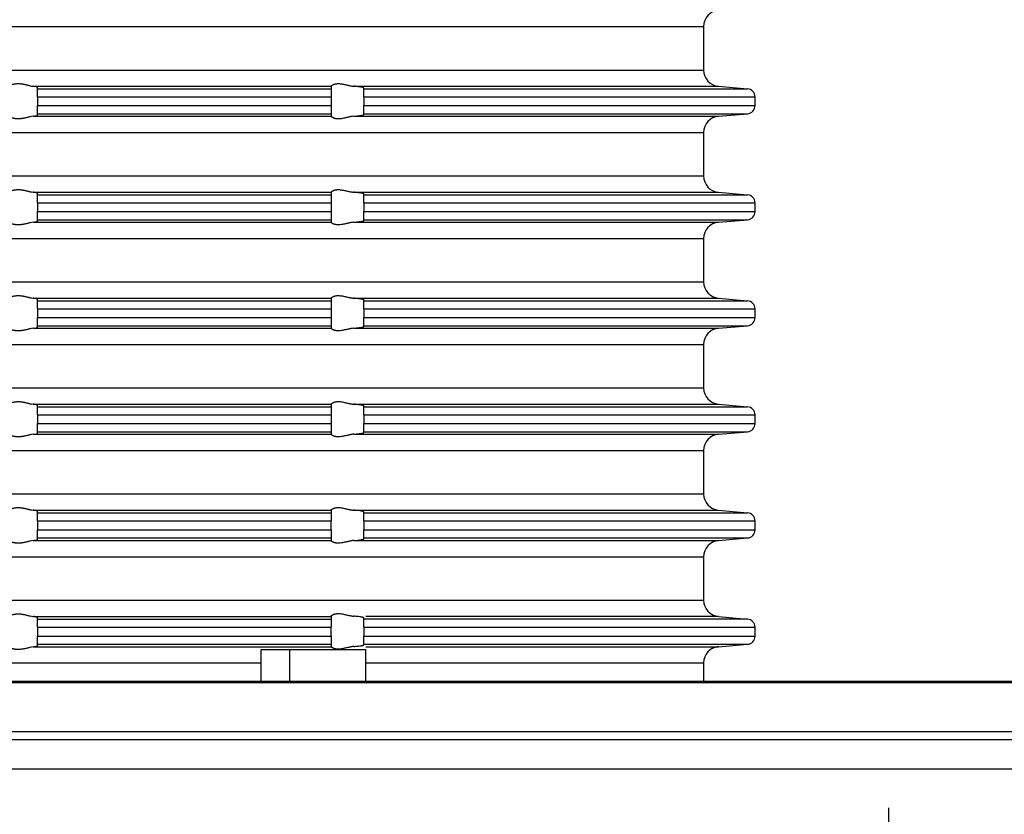
# Model space of a CAD drawing. Extents: x -152 to 228, y -220 to 146.
# Drawn here: x 10 to 70, y -8 to 41 of the extents above; entities that cross this region are included whole.
import ezdxf

# ---------------------------------------------------------------- set-up
doc = ezdxf.new("R2010")
doc.units = 0
doc.linetypes.add('PHANTOM', pattern=[2.5, 1.25, -0.25, 0.25, -0.25, 0.25, -0.25])
doc.layers.get('0').update_dxf_attribs({"linetype": 'CONTINUOUS'})
doc.layers.add('1', color=7, linetype='CONTINUOUS')
doc.styles.add('CONVERTER_1', font='txt.shx', dxfattribs={"width": 0.9})
doc.dimstyles.new('ME10_DIM_2', dxfattribs={"dimtxt": 10, "dimasz": 10, "dimexe": 2, "dimexo": 0, "dimtad": 1, "dimtxsty": 'STANDARD', "dimsah": 1, "dimcen": 0.09, "dimclrd": 4, "dimclre": 4, "dimclrt": 1, "dimazin": 3, "dimtfac": 1, "dimtdec": 4, "dimtofl": 0, "dimtmove": 0, "dimatfit": 3, "dimtolj": 1, "dimtzin": 0})

# ---------------------------------------------------------------- blocks, each defined once
blk = doc.blocks.new('*D10')
at = {"color": 4, "linetype": 'CONTINUOUS'}
for p, q in [((-110, -0.089), (-110, 132.651)), ((110, -0.089), (110, 132.651)), ((-110, 130.651), (110, 130.651))]:
    blk.add_line(p, q, dxfattribs=at)
at = {"color": 4}
for points in [[(-100, 131.967), (-100, 129.334), (-110, 130.651)], [(100, 129.334), (100, 131.967), (110, 130.651)]]:
    blk.add_solid(points, dxfattribs=at)
at = {"color": 1, "insert": (-35.556, 132.651), "char_height": 10, "attachment_point": 7, "rotation": 0.00014, "style": 'CONVERTER_1'}
blk.add_mtext('\\C1;Ø\\C1;220', dxfattribs=at)
blk = doc.blocks.new('AUFSATZRAHMEN_RUND_D110', base_point=(1434.565, -215.335))
at = {"color": 7, "linetype": 'CONTINUOUS'}
for p, q in [((0, 40.149), (51.85, 40.149)), ((51.85, 40.149), (51.85, 37.481)), ((0, 37.481), (51.85, 37.481)), ((10.722, 36.485), (29, 36.485)), ((11, 36.329), (11, 36.421)), ((11, 36.329), (29, 36.329)), ((11, 35.831), (11, 36.329)), ((29, 36.485), (29, 36.487)), ((29, 36.485), (29, 36.329)), ((29, 36.329), (29, 35.831)), ((30.388, 36.485), (52.763, 36.485)), ((31, 36.329), (31, 36.388)), ((31, 35.831), (31, 36.329)), ((31, 36.329), (54.544, 36.329)), ((52.763, 36.485), (54.544, 36.329)), ((11, 35.831), (11, 35.299)), ((11, 35.831), (29, 35.831)), ((29, 35.831), (29, 35.299)), ((31, 35.831), (31, 35.299)), ((31, 35.831), (55, 35.831)), ((55, 35.299), (55, 35.831)), ((11, 34.801), (11, 35.299)), ((11, 35.299), (29, 35.299)), ((29, 35.299), (29, 34.801)), ((31, 34.801), (31, 35.299)), ((31, 35.299), (55, 35.299)), ((10.722, 34.645), (29, 34.645)), ((11, 34.709), (11, 34.801)), ((11, 34.801), (29, 34.801)), ((29, 34.801), (29, 34.645)), ((29, 34.643), (29, 34.645)), ((30.388, 34.645), (52.763, 34.645)), ((31, 34.742), (31, 34.801)), ((31, 34.801), (54.544, 34.801)), ((52.763, 34.645), (54.544, 34.801)), ((0, 33.649), (51.85, 33.649)), ((51.85, 33.649), (51.85, 30.981)), ((0, 30.981), (51.85, 30.981)), ((10.722, 29.985), (29, 29.985)), ((11, 29.829), (11, 29.921)), ((11, 29.829), (29, 29.829)), ((11, 29.331), (11, 29.829)), ((29, 29.985), (29, 29.987)), ((29, 29.985), (29, 29.829)), ((29, 29.829), (29, 29.331)), ((30.388, 29.985), (52.763, 29.985)), ((31, 29.829), (31, 29.888)), ((31, 29.331), (31, 29.829)), ((31, 29.829), (54.544, 29.829)), ((52.763, 29.985), (54.544, 29.829)), ((11, 29.331), (11, 28.799)), ((11, 29.331), (29, 29.331)), ((29, 29.331), (29, 28.799)), ((31, 29.331), (31, 28.799)), ((31, 29.331), (55, 29.331)), ((55, 28.799), (55, 29.331)), ((11, 28.799), (29, 28.799)), ((11, 28.301), (11, 28.799)), ((29, 28.799), (29, 28.301)), ((31, 28.301), (31, 28.799)), ((31, 28.799), (55, 28.799)), ((10.722, 28.145), (29, 28.145)), ((11, 28.209), (11, 28.301)), ((11, 28.301), (29, 28.301)), ((29, 28.301), (29, 28.145)), ((29, 28.143), (29, 28.145)), ((30.388, 28.145), (52.763, 28.145)), ((31, 28.242), (31, 28.301)), ((31, 28.301), (54.544, 28.301)), ((52.763, 28.145), (54.544, 28.301)), ((0, 27.149), (51.85, 27.149)), ((51.85, 27.149), (51.85, 24.481)), ((0, 24.481), (51.85, 24.481)), ((10.722, 23.485), (29, 23.485)), ((11, 23.329), (11, 23.421)), ((11, 22.831), (11, 23.329)), ((11, 23.329), (29, 23.329)), ((29, 23.485), (29, 23.487)), ((29, 23.485), (29, 23.329)), ((29, 23.329), (29, 22.831)), ((30.388, 23.485), (52.763, 23.485)), ((31, 23.329), (31, 23.388)), ((31, 22.831), (31, 23.329)), ((31, 23.329), (54.544, 23.329)), ((52.763, 23.485), (54.544, 23.329)), ((11, 22.831), (11, 22.299)), ((11, 22.831), (29, 22.831)), ((29, 22.831), (29, 22.299)), ((31, 22.831), (31, 22.299)), ((31, 22.831), (55, 22.831)), ((55, 22.299), (55, 22.831)), ((11, 22.299), (29, 22.299)), ((11, 21.801), (11, 22.299)), ((11, 21.801), (29, 21.801)), ((11, 21.709), (11, 21.801)), ((29, 22.299), (29, 21.801)), ((29, 21.801), (29, 21.645)), ((31, 21.801), (31, 22.299)), ((31, 22.299), (55, 22.299)), ((31, 21.742), (31, 21.801)), ((31, 21.801), (54.544, 21.801)), ((52.763, 21.645), (54.544, 21.801)), ((10.722, 21.645), (29, 21.645)), ((29, 21.643), (29, 21.645)), ((30.388, 21.645), (52.763, 21.645)), ((0, 20.649), (51.85, 20.649)), ((51.85, 20.649), (51.85, 17.981)), ((0, 17.981), (51.85, 17.981)), ((10.722, 16.985), (29, 16.985)), ((11, 16.829), (11, 16.921)), ((29, 16.985), (29, 16.987)), ((29, 16.985), (29, 16.829)), ((30.388, 16.985), (52.763, 16.985)), ((52.763, 16.985), (54.544, 16.829)), ((11, 16.331), (11, 16.829)), ((11, 16.829), (29, 16.829)), ((11, 16.331), (11, 15.799)), ((11, 16.331), (29, 16.331)), ((29, 16.829), (29, 16.331)), ((29, 16.331), (29, 15.799)), ((31, 16.829), (31, 16.888)), ((31, 16.331), (31, 16.829)), ((31, 16.829), (54.544, 16.829)), ((31, 16.331), (31, 15.799)), ((31, 16.331), (55, 16.331)), ((55, 15.799), (55, 16.331)), ((11, 15.301), (11, 15.799)), ((11, 15.799), (29, 15.799)), ((29, 15.799), (29, 15.301)), ((31, 15.301), (31, 15.799)), ((31, 15.799), (55, 15.799)), ((10.722, 15.145), (29, 15.145)), ((11, 15.301), (29, 15.301)), ((11, 15.209), (11, 15.301)), ((29, 15.301), (29, 15.145)), ((29, 15.143), (29, 15.145)), ((30.388, 15.145), (52.763, 15.145)), ((31, 15.301), (54.544, 15.301)), ((31, 15.242), (31, 15.301)), ((52.763, 15.145), (54.544, 15.301)), ((0, 14.149), (51.85, 14.149)), ((51.85, 14.149), (51.85, 11.481)), ((0, 11.481), (51.85, 11.481)), ((10.722, 10.485), (29, 10.485)), ((11, 10.329), (11, 10.421)), ((11, 9.831), (11, 10.329)), ((11, 10.329), (29, 10.329)), ((29, 10.485), (29, 10.487)), ((29, 10.485), (29, 10.329)), ((29, 10.329), (29, 9.831)), ((30.388, 10.485), (52.763, 10.485)), ((31, 10.329), (31, 10.388)), ((31, 10.329), (54.544, 10.329)), ((31, 9.831), (31, 10.329)), ((52.763, 10.485), (54.544, 10.329)), ((11, 9.831), (29, 9.831)), ((11, 9.831), (11, 9.279)), ((29, 9.279), (29, 9.831)), ((31, 9.831), (31, 9.279)), ((31, 9.831), (55, 9.831)), ((55, 9.279), (55, 9.831)), ((11, 8.781), (11, 9.279)), ((11, 9.279), (29, 9.279)), ((29, 9.279), (29, 8.781)), ((31, 8.781), (31, 9.279)), ((31, 9.279), (55, 9.279)), ((10.722, 8.625), (29, 8.625)), ((11, 8.689), (11, 8.781)), ((11, 8.781), (29, 8.781)), ((29, 8.781), (29, 8.625)), ((29, 8.623), (29, 8.625)), ((30.388, 8.625), (52.763, 8.625)), ((31, 8.781), (54.544, 8.781)), ((31, 8.722), (31, 8.781)), ((52.763, 8.625), (54.544, 8.781)), ((-51.85, 7.629), (51.85, 7.629)), ((51.85, 7.629), (51.85, 4.961)), ((0, 4.961), (51.85, 4.961)), ((10.722, 3.965), (29, 3.965)), ((11, 3.809), (11, 3.901)), ((11, 3.809), (29, 3.809)), ((11, 3.311), (11, 3.809)), ((29, 3.985), (29, 3.987)), ((29, 3.985), (29, 3.829)), ((29, 3.829), (29, 3.809)), ((29, 3.809), (29, 3.331)), ((31, 3.829), (31, 3.888)), ((31, 3.809), (31, 3.829)), ((31, 3.331), (31, 3.809)), ((54.544, 3.809), (31, 3.809)), ((52.763, 3.965), (31.125, 3.965)), ((52.763, 3.965), (54.544, 3.809)), ((11, 3.311), (11, 2.759)), ((11, 3.311), (29, 3.311)), ((29, 2.779), (29, 3.331)), ((31, 3.331), (31, 3.311)), ((31, 3.311), (31, 2.779)), ((31, 3.311), (55, 3.311)), ((55, 2.759), (55, 3.311)), ((11, 2.759), (29, 2.759)), ((11, 2.261), (11, 2.759)), ((29, 2.779), (29, 2.759)), ((29, 2.759), (29, 2.281)), ((31, 2.759), (31, 2.779)), ((31, 2.261), (31, 2.759)), ((31, 2.759), (55, 2.759)), ((10.722, 2.105), (29, 2.105)), ((11, 2.261), (29, 2.261)), ((11, 2.169), (11, 2.261)), ((29, 2.281), (29, 2.125)), ((29, 2.123), (29, 2.125)), ((31, 2.222), (31, 2.281)), ((31, 2.261), (54.544, 2.261)), ((31.125, 2.105), (52.763, 2.105)), ((52.763, 2.105), (54.544, 2.261)), ((-51.85, 1.129), (24.71, 1.129)), ((31.125, 1.129), (51.85, 1.129)), ((51.85, 1.129), (51.85, 0))]:
    blk.add_line(p, q, dxfattribs=at)
for centre, radius, start, end in [((52.85, 40.149), 1, 95, 180), ((52.85, 37.481), 1, 180, -95), ((54.5, 35.831), 0.5, 0, 85), ((54.5, 35.299), 0.5, -85, 0), ((52.85, 33.649), 1, 95, 180), ((52.85, 30.981), 1, 180, -95), ((54.5, 29.331), 0.5, 0, 85), ((54.5, 28.799), 0.5, -85, 0), ((52.85, 27.149), 1, 95, 180), ((52.85, 24.481), 1, 180, -95), ((54.5, 22.831), 0.5, 0, 85), ((54.5, 22.299), 0.5, -85, 0), ((52.85, 20.649), 1, 95, 180), ((52.85, 17.981), 1, 180, -95), ((54.5, 16.331), 0.5, 0, 85), ((54.5, 15.799), 0.5, -85, 0), ((52.85, 14.149), 1, 95, 180), ((52.85, 11.481), 1, 180, -95), ((54.489, 9.821), 0.511, 1.1213, 83.8787), ((54.5, 9.279), 0.5, -85, 0), ((52.85, 7.629), 1, 95, 180), ((52.85, 4.961), 1, 180, -95), ((52.85, 4.961), 1, 180, -95), ((54.489, 3.301), 0.511, 1.1213, 83.8787), ((54.5, 2.759), 0.5, -85, 0), ((52.85, 1.129), 1, 95, 180), ((52.85, 1.109), 1, 95, 117.06404)]:
    blk.add_arc(centre, radius, start, end, dxfattribs=at)
for points, knots in [([(9.074, 36.485), (9.114, 36.493), (9.17, 36.513), (9.237, 36.536), (9.297, 36.556), (9.366, 36.578), (9.441, 36.598), (9.498, 36.612), (9.556, 36.624), (9.618, 36.633), (9.682, 36.642), (9.747, 36.646), (9.812, 36.646), (9.88, 36.646), (9.947, 36.641), (10.014, 36.633), (10.082, 36.624), (10.148, 36.612), (10.214, 36.598), (10.303, 36.578), (10.39, 36.556), (10.471, 36.535), (10.562, 36.513), (10.648, 36.493), (10.722, 36.485)], [0.27255, 0.27255, 0.27255, 0.27255, 0.373066, 0.443978, 0.507278, 0.579278, 0.657291, 0.715654, 0.775611, 0.837839, 0.902863, 0.96725, 1.032852, 1.100843, 1.167846, 1.235359, 1.303838, 1.371441, 1.438438, 1.529941, 1.619065, 1.702998, 1.797009, 1.959603, 1.959603, 1.959603, 1.959603]), ([(11, 36.421), (11, 36.426), (10.994, 36.432), (10.982, 36.438), (10.97, 36.443), (10.952, 36.449), (10.928, 36.454), (10.904, 36.46), (10.875, 36.465), (10.84, 36.47), (10.8, 36.476), (10.759, 36.481), (10.722, 36.485)], [0.1889059, 0.1889059, 0.1889059, 0.1889059, 0.2026255, 0.2159311, 0.2292499, 0.2481198, 0.2724211, 0.2968341, 0.3267074, 0.3616435, 0.4021919, 0.480626, 0.480626, 0.480626, 0.480626]), ([(29, 36.487), (29, 36.496), (29.016, 36.516), (29.047, 36.539), (29.074, 36.558), (29.113, 36.581), (29.163, 36.6), (29.211, 36.618), (29.256, 36.628), (29.29, 36.634), (29.343, 36.643), (29.396, 36.647), (29.447, 36.646), (29.567, 36.645), (29.69, 36.623), (29.819, 36.595), (29.906, 36.576), (29.996, 36.554), (30.085, 36.535), (30.186, 36.512), (30.289, 36.493), (30.388, 36.485)], [0.002207, 0.002207, 0.002207, 0.002207, 0.037264, 0.075322, 0.108705, 0.153742, 0.207599, 0.258609, 0.304124, 0.338973, 0.393089, 0.445909, 0.496548, 0.616605, 0.742422, 0.873792, 0.963475, 1.05535, 1.146768, 1.250677, 1.453851, 1.453851, 1.453851, 1.453851]), ([(31, 36.388), (31, 36.391), (30.998, 36.393), (30.996, 36.395), (30.988, 36.402), (30.97, 36.408), (30.943, 36.415), (30.91, 36.423), (30.868, 36.431), (30.833, 36.436), (30.798, 36.442), (30.746, 36.449), (30.672, 36.458), (30.599, 36.466), (30.527, 36.473), (30.471, 36.478), (30.444, 36.481), (30.416, 36.483), (30.388, 36.485)], [0.1757945, 0.1757945, 0.1757945, 0.1757945, 0.1810192, 0.1844307, 0.1943054, 0.2132642, 0.2414814, 0.275541, 0.3179038, 0.3537884, 0.3889955, 0.4413143, 0.5157279, 0.5899302, 0.6619831, 0.717886, 0.7452319, 0.8017883, 0.8017883, 0.8017883, 0.8017883]), ([(10.722, 34.645), (10.648, 34.637), (10.562, 34.617), (10.471, 34.595), (10.39, 34.574), (10.303, 34.552), (10.214, 34.533), (10.148, 34.518), (10.082, 34.506), (10.014, 34.497), (9.947, 34.489), (9.88, 34.484), (9.812, 34.484), (9.747, 34.484), (9.682, 34.488), (9.618, 34.497), (9.556, 34.506), (9.498, 34.518), (9.441, 34.532), (9.366, 34.552), (9.297, 34.574), (9.237, 34.595), (9.17, 34.617), (9.114, 34.637), (9.074, 34.645)], [0.216019, 0.216019, 0.216019, 0.216019, 0.378613, 0.472624, 0.556557, 0.645681, 0.737184, 0.804181, 0.871784, 0.940263, 1.007776, 1.07478, 1.14277, 1.208372, 1.272759, 1.337784, 1.400012, 1.459969, 1.518331, 1.596345, 1.668345, 1.731644, 1.802556, 1.903072, 1.903072, 1.903072, 1.903072]), ([(10.722, 34.645), (10.759, 34.649), (10.8, 34.654), (10.84, 34.66), (10.881, 34.666), (10.909, 34.671), (10.928, 34.676), (10.952, 34.681), (10.97, 34.687), (10.982, 34.693), (10.996, 34.699), (11, 34.705), (11, 34.709)], [0.2284215, 0.2284215, 0.2284215, 0.2284215, 0.3068556, 0.347404, 0.3881494, 0.4166299, 0.4366273, 0.4609287, 0.4797986, 0.4931174, 0.5086513, 0.5200649, 0.5200649, 0.5200649, 0.5200649]), ([(30.388, 34.645), (30.289, 34.637), (30.186, 34.618), (30.085, 34.595), (29.996, 34.576), (29.906, 34.554), (29.819, 34.535), (29.69, 34.507), (29.567, 34.485), (29.447, 34.484), (29.396, 34.483), (29.343, 34.487), (29.29, 34.496), (29.256, 34.502), (29.211, 34.512), (29.163, 34.53), (29.138, 34.54), (29.116, 34.55), (29.097, 34.56), (29.077, 34.571), (29.061, 34.581), (29.047, 34.591), (29.016, 34.614), (29, 34.634), (29, 34.643)], [0.259798, 0.259798, 0.259798, 0.259798, 0.462971, 0.566881, 0.658299, 0.750174, 0.839856, 0.971227, 1.097044, 1.217101, 1.267739, 1.32056, 1.374676, 1.409525, 1.45504, 1.50605, 1.533256, 1.5578, 1.579379, 1.601377, 1.621064, 1.638023, 1.67608, 1.711137, 1.711137, 1.711137, 1.711137]), ([(30.388, 34.645), (30.418, 34.647), (30.446, 34.65), (30.471, 34.652), (30.544, 34.658), (30.611, 34.665), (30.672, 34.672), (30.733, 34.679), (30.787, 34.686), (30.833, 34.694), (30.878, 34.701), (30.915, 34.708), (30.943, 34.715), (30.97, 34.722), (30.988, 34.729), (30.996, 34.735), (30.999, 34.737), (31, 34.739), (31, 34.742)], [0.2284215, 0.2284215, 0.2284215, 0.2284215, 0.2872413, 0.3123238, 0.3851779, 0.4530888, 0.5144808, 0.5757751, 0.6301866, 0.676419, 0.7225926, 0.7603234, 0.7887177, 0.8169348, 0.8358936, 0.8457684, 0.8494738, 0.8543879, 0.8543879, 0.8543879, 0.8543879]), ([(9.074, 29.985), (9.114, 29.993), (9.17, 30.013), (9.237, 30.036), (9.297, 30.056), (9.366, 30.078), (9.441, 30.098), (9.498, 30.112), (9.556, 30.124), (9.618, 30.133), (9.682, 30.142), (9.747, 30.146), (9.812, 30.146), (9.88, 30.146), (9.947, 30.141), (10.014, 30.133), (10.082, 30.124), (10.148, 30.112), (10.214, 30.098), (10.303, 30.078), (10.39, 30.056), (10.471, 30.035), (10.562, 30.013), (10.648, 29.993), (10.722, 29.985)], [0.27255, 0.27255, 0.27255, 0.27255, 0.373066, 0.443978, 0.507278, 0.579278, 0.657291, 0.715654, 0.775611, 0.837839, 0.902863, 0.96725, 1.032852, 1.100843, 1.167846, 1.235359, 1.303838, 1.371441, 1.438438, 1.529941, 1.619065, 1.702998, 1.797009, 1.959603, 1.959603, 1.959603, 1.959603]), ([(11, 29.921), (11, 29.927), (10.992, 29.933), (10.982, 29.938), (10.968, 29.944), (10.948, 29.95), (10.928, 29.954), (10.904, 29.96), (10.875, 29.965), (10.84, 29.97), (10.8, 29.976), (10.759, 29.981), (10.722, 29.985)], [0.1889059, 0.1889059, 0.1889059, 0.1889059, 0.2051025, 0.2161869, 0.2315882, 0.2525266, 0.2726923, 0.2971053, 0.3269786, 0.3619147, 0.4024631, 0.4808972, 0.4808972, 0.4808972, 0.4808972]), ([(29, 29.987), (29, 29.996), (29.016, 30.016), (29.047, 30.039), (29.058, 30.046), (29.074, 30.057), (29.097, 30.07), (29.116, 30.08), (29.138, 30.09), (29.163, 30.1), (29.211, 30.118), (29.256, 30.128), (29.29, 30.134), (29.343, 30.143), (29.396, 30.147), (29.447, 30.146), (29.567, 30.145), (29.69, 30.123), (29.819, 30.095), (29.906, 30.076), (29.996, 30.054), (30.085, 30.035), (30.186, 30.012), (30.289, 29.993), (30.388, 29.985)], [0.002207, 0.002207, 0.002207, 0.002207, 0.037264, 0.075322, 0.088256, 0.108102, 0.133975, 0.155554, 0.180098, 0.207304, 0.258315, 0.303829, 0.338678, 0.392794, 0.445615, 0.496253, 0.61631, 0.742127, 0.873498, 0.96318, 1.055055, 1.146473, 1.250383, 1.453556, 1.453556, 1.453556, 1.453556]), ([(31, 29.888), (31, 29.891), (30.999, 29.893), (30.996, 29.895), (30.988, 29.902), (30.97, 29.908), (30.943, 29.915), (30.922, 29.92), (30.888, 29.928), (30.833, 29.936), (30.778, 29.945), (30.719, 29.952), (30.672, 29.958), (30.599, 29.966), (30.527, 29.973), (30.471, 29.978), (30.442, 29.981), (30.414, 29.983), (30.388, 29.985)], [0.1757945, 0.1757945, 0.1757945, 0.1757945, 0.1807085, 0.184414, 0.1942888, 0.2132476, 0.2414647, 0.2630586, 0.2976499, 0.353766, 0.4094614, 0.4684303, 0.5157066, 0.5899089, 0.6619618, 0.7178647, 0.7474123, 0.801767, 0.801767, 0.801767, 0.801767]), ([(10.722, 28.145), (10.648, 28.137), (10.562, 28.117), (10.471, 28.095), (10.39, 28.074), (10.303, 28.052), (10.214, 28.033), (10.148, 28.018), (10.082, 28.006), (10.014, 27.997), (9.947, 27.989), (9.88, 27.984), (9.812, 27.984), (9.747, 27.984), (9.682, 27.988), (9.618, 27.997), (9.556, 28.006), (9.498, 28.018), (9.441, 28.032), (9.366, 28.052), (9.297, 28.074), (9.237, 28.095), (9.17, 28.117), (9.114, 28.137), (9.074, 28.145)], [0.216019, 0.216019, 0.216019, 0.216019, 0.378613, 0.472624, 0.556557, 0.645681, 0.737184, 0.804181, 0.871784, 0.940263, 1.007776, 1.07478, 1.14277, 1.208372, 1.272759, 1.337784, 1.400012, 1.459969, 1.518331, 1.596345, 1.668345, 1.731644, 1.802556, 1.903072, 1.903072, 1.903072, 1.903072]), ([(10.722, 28.145), (10.759, 28.149), (10.8, 28.154), (10.84, 28.16), (10.869, 28.164), (10.9, 28.17), (10.928, 28.176), (10.975, 28.187), (11, 28.198), (11, 28.209)], [0.2284215, 0.2284215, 0.2284215, 0.2284215, 0.3068556, 0.347404, 0.3762628, 0.4083159, 0.4366296, 0.4852799, 0.5233022, 0.5233022, 0.5233022, 0.5233022]), ([(30.388, 28.145), (30.289, 28.137), (30.186, 28.118), (30.085, 28.095), (29.996, 28.076), (29.906, 28.054), (29.819, 28.035), (29.69, 28.007), (29.567, 27.985), (29.447, 27.984), (29.396, 27.983), (29.343, 27.987), (29.29, 27.996), (29.256, 28.002), (29.211, 28.012), (29.163, 28.03), (29.113, 28.049), (29.074, 28.072), (29.047, 28.091), (29.016, 28.114), (29, 28.134), (29, 28.143)], [0.259798, 0.259798, 0.259798, 0.259798, 0.462971, 0.566881, 0.658299, 0.750174, 0.839856, 0.971227, 1.097044, 1.217101, 1.267739, 1.32056, 1.374676, 1.409525, 1.45504, 1.50605, 1.559907, 1.604944, 1.638327, 1.676384, 1.711441, 1.711441, 1.711441, 1.711441]), ([(30.388, 28.145), (30.416, 28.147), (30.444, 28.15), (30.471, 28.152), (30.544, 28.158), (30.611, 28.165), (30.672, 28.172), (30.719, 28.178), (30.778, 28.185), (30.833, 28.194), (30.924, 28.208), (30.98, 28.222), (30.996, 28.235), (30.999, 28.237), (31, 28.239), (31, 28.242)], [0.2284215, 0.2284215, 0.2284215, 0.2284215, 0.2849779, 0.3123238, 0.3851779, 0.4530888, 0.5144808, 0.5617571, 0.620726, 0.6764214, 0.7687088, 0.8268188, 0.8467327, 0.8504382, 0.8553522, 0.8553522, 0.8553522, 0.8553522]), ([(9.074, 23.485), (9.114, 23.493), (9.17, 23.513), (9.237, 23.536), (9.297, 23.556), (9.366, 23.578), (9.441, 23.598), (9.498, 23.612), (9.556, 23.624), (9.618, 23.633), (9.682, 23.642), (9.747, 23.646), (9.812, 23.646), (9.88, 23.646), (9.947, 23.641), (10.014, 23.633), (10.082, 23.624), (10.148, 23.612), (10.214, 23.598), (10.303, 23.578), (10.39, 23.556), (10.471, 23.535), (10.562, 23.513), (10.648, 23.493), (10.722, 23.485)], [0.27255, 0.27255, 0.27255, 0.27255, 0.373066, 0.443978, 0.507278, 0.579278, 0.657291, 0.715654, 0.775611, 0.837839, 0.902863, 0.96725, 1.032852, 1.100843, 1.167846, 1.235359, 1.303838, 1.371441, 1.438438, 1.529941, 1.619065, 1.702998, 1.797009, 1.959603, 1.959603, 1.959603, 1.959603]), ([(29, 23.487), (29, 23.496), (29.016, 23.516), (29.047, 23.539), (29.074, 23.558), (29.113, 23.581), (29.163, 23.6), (29.211, 23.618), (29.256, 23.628), (29.29, 23.634), (29.343, 23.643), (29.396, 23.647), (29.447, 23.646), (29.567, 23.645), (29.69, 23.623), (29.819, 23.595), (29.906, 23.576), (29.996, 23.554), (30.085, 23.535), (30.186, 23.512), (30.289, 23.493), (30.388, 23.485)], [0.002207, 0.002207, 0.002207, 0.002207, 0.037264, 0.075322, 0.108705, 0.153742, 0.207599, 0.258609, 0.304124, 0.338973, 0.393089, 0.445909, 0.496548, 0.616605, 0.742422, 0.873792, 0.963475, 1.05535, 1.146768, 1.250677, 1.453851, 1.453851, 1.453851, 1.453851]), ([(11, 23.421), (11, 23.426), (10.994, 23.432), (10.982, 23.438), (10.972, 23.442), (10.956, 23.448), (10.928, 23.454), (10.904, 23.46), (10.875, 23.465), (10.84, 23.47), (10.8, 23.476), (10.759, 23.481), (10.722, 23.485)], [0.1889059, 0.1889059, 0.1889059, 0.1889059, 0.2026255, 0.2159311, 0.2268363, 0.2440661, 0.2724213, 0.2968342, 0.3267075, 0.3616436, 0.4021921, 0.4806262, 0.4806262, 0.4806262, 0.4806262]), ([(31, 23.388), (31, 23.391), (30.999, 23.393), (30.996, 23.395), (30.987, 23.403), (30.964, 23.41), (30.943, 23.415), (30.915, 23.422), (30.878, 23.429), (30.833, 23.436), (30.778, 23.445), (30.719, 23.452), (30.672, 23.458), (30.626, 23.463), (30.559, 23.47), (30.471, 23.478), (30.444, 23.481), (30.416, 23.483), (30.388, 23.485)], [0.1757945, 0.1757945, 0.1757945, 0.1757945, 0.1807085, 0.184414, 0.1961906, 0.2193901, 0.2415635, 0.2699578, 0.3076886, 0.3538622, 0.4095576, 0.4685265, 0.5158027, 0.5626608, 0.6296731, 0.7179606, 0.7453065, 0.8018629, 0.8018629, 0.8018629, 0.8018629]), ([(30.388, 21.645), (30.414, 21.647), (30.442, 21.649), (30.471, 21.652), (30.559, 21.66), (30.626, 21.667), (30.672, 21.672), (30.719, 21.678), (30.778, 21.685), (30.833, 21.694), (30.924, 21.708), (30.98, 21.722), (30.996, 21.735), (30.999, 21.737), (31, 21.739), (31, 21.742)], [0.2284215, 0.2284215, 0.2284215, 0.2284215, 0.2827763, 0.3123238, 0.4006113, 0.4676236, 0.5144816, 0.5617579, 0.6207268, 0.6764222, 0.7687096, 0.8268196, 0.8467335, 0.850439, 0.855353, 0.855353, 0.855353, 0.855353]), ([(10.722, 21.645), (10.648, 21.637), (10.562, 21.617), (10.471, 21.595), (10.39, 21.574), (10.303, 21.552), (10.214, 21.533), (10.148, 21.518), (10.082, 21.506), (10.014, 21.497), (9.947, 21.489), (9.88, 21.484), (9.812, 21.484), (9.747, 21.484), (9.682, 21.488), (9.618, 21.497), (9.556, 21.506), (9.498, 21.518), (9.441, 21.532), (9.366, 21.552), (9.297, 21.574), (9.237, 21.595), (9.17, 21.617), (9.114, 21.637), (9.074, 21.645)], [0.216019, 0.216019, 0.216019, 0.216019, 0.378613, 0.472624, 0.556557, 0.645681, 0.737184, 0.804181, 0.871784, 0.940263, 1.007776, 1.07478, 1.14277, 1.208372, 1.272759, 1.337784, 1.400012, 1.459969, 1.518331, 1.596345, 1.668345, 1.731644, 1.802556, 1.903072, 1.903072, 1.903072, 1.903072]), ([(10.722, 21.645), (10.81, 21.654), (10.88, 21.665), (10.928, 21.676), (10.975, 21.687), (11, 21.698), (11, 21.709)], [0.2284215, 0.2284215, 0.2284215, 0.2284215, 0.3877984, 0.4367132, 0.4853635, 0.5233858, 0.5233858, 0.5233858, 0.5233858]), ([(30.388, 21.645), (30.289, 21.637), (30.186, 21.618), (30.085, 21.595), (29.996, 21.576), (29.906, 21.554), (29.819, 21.535), (29.69, 21.507), (29.567, 21.485), (29.447, 21.484), (29.396, 21.483), (29.343, 21.487), (29.29, 21.496), (29.256, 21.502), (29.211, 21.512), (29.163, 21.53), (29.113, 21.549), (29.074, 21.572), (29.047, 21.591), (29.016, 21.614), (29, 21.634), (29, 21.643)], [0.259798, 0.259798, 0.259798, 0.259798, 0.462971, 0.566881, 0.658299, 0.750174, 0.839856, 0.971227, 1.097044, 1.217101, 1.267739, 1.32056, 1.374676, 1.409525, 1.45504, 1.50605, 1.559907, 1.604944, 1.638327, 1.676384, 1.711441, 1.711441, 1.711441, 1.711441]), ([(9.074, 16.985), (9.114, 16.993), (9.17, 17.013), (9.237, 17.036), (9.297, 17.056), (9.366, 17.078), (9.441, 17.098), (9.498, 17.112), (9.556, 17.124), (9.618, 17.133), (9.682, 17.142), (9.747, 17.146), (9.812, 17.146), (9.88, 17.146), (9.947, 17.141), (10.014, 17.133), (10.082, 17.124), (10.148, 17.112), (10.214, 17.098), (10.303, 17.078), (10.39, 17.056), (10.471, 17.035), (10.562, 17.013), (10.648, 16.993), (10.722, 16.985)], [0.27255, 0.27255, 0.27255, 0.27255, 0.373066, 0.443978, 0.507278, 0.579278, 0.657291, 0.715654, 0.775611, 0.837839, 0.902863, 0.96725, 1.032852, 1.100843, 1.167846, 1.235359, 1.303838, 1.371441, 1.438438, 1.529941, 1.619065, 1.702998, 1.797009, 1.959603, 1.959603, 1.959603, 1.959603]), ([(11, 16.921), (11, 16.926), (10.994, 16.932), (10.982, 16.938), (10.968, 16.944), (10.948, 16.95), (10.928, 16.954), (10.909, 16.959), (10.881, 16.964), (10.84, 16.97), (10.812, 16.975), (10.773, 16.98), (10.722, 16.985)], [0.1889059, 0.1889059, 0.1889059, 0.1889059, 0.2026255, 0.2159311, 0.2313324, 0.2522708, 0.2724365, 0.292434, 0.3209145, 0.3616598, 0.3903118, 0.4806417, 0.4806417, 0.4806417, 0.4806417]), ([(29, 16.987), (29, 16.996), (29.016, 17.016), (29.047, 17.039), (29.074, 17.058), (29.113, 17.081), (29.163, 17.1), (29.211, 17.118), (29.256, 17.128), (29.29, 17.134), (29.343, 17.143), (29.396, 17.147), (29.447, 17.146), (29.567, 17.145), (29.69, 17.123), (29.819, 17.095), (29.906, 17.076), (29.996, 17.054), (30.085, 17.035), (30.186, 17.012), (30.289, 16.993), (30.388, 16.985)], [0.002207, 0.002207, 0.002207, 0.002207, 0.037264, 0.075322, 0.108705, 0.153742, 0.207599, 0.258609, 0.304124, 0.338973, 0.393089, 0.445909, 0.496548, 0.616605, 0.742422, 0.873792, 0.963475, 1.05535, 1.146768, 1.250677, 1.453851, 1.453851, 1.453851, 1.453851]), ([(31, 16.888), (31, 16.891), (30.998, 16.893), (30.996, 16.895), (30.987, 16.903), (30.964, 16.91), (30.943, 16.915), (30.915, 16.922), (30.878, 16.929), (30.833, 16.936), (30.778, 16.945), (30.719, 16.952), (30.672, 16.958), (30.611, 16.965), (30.544, 16.972), (30.471, 16.978), (30.442, 16.981), (30.414, 16.983), (30.388, 16.985)], [0.1757945, 0.1757945, 0.1757945, 0.1757945, 0.1810192, 0.1844307, 0.1962072, 0.2194067, 0.2415802, 0.2699745, 0.3077052, 0.3538788, 0.4095742, 0.4685431, 0.5158194, 0.5772114, 0.6451223, 0.7179764, 0.7475239, 0.8018787, 0.8018787, 0.8018787, 0.8018787]), ([(10.722, 15.145), (10.648, 15.137), (10.562, 15.117), (10.471, 15.095), (10.39, 15.074), (10.303, 15.052), (10.214, 15.033), (10.148, 15.018), (10.082, 15.006), (10.014, 14.997), (9.947, 14.989), (9.88, 14.984), (9.812, 14.984), (9.747, 14.984), (9.682, 14.988), (9.618, 14.997), (9.556, 15.006), (9.498, 15.018), (9.441, 15.032), (9.366, 15.052), (9.297, 15.074), (9.237, 15.095), (9.17, 15.117), (9.114, 15.137), (9.074, 15.145)], [0.216019, 0.216019, 0.216019, 0.216019, 0.378613, 0.472624, 0.556557, 0.645681, 0.737184, 0.804181, 0.871784, 0.940263, 1.007776, 1.07478, 1.14277, 1.208372, 1.272759, 1.337784, 1.400012, 1.459969, 1.518331, 1.596345, 1.668345, 1.731644, 1.802556, 1.903072, 1.903072, 1.903072, 1.903072]), ([(10.722, 15.145), (10.81, 15.154), (10.88, 15.165), (10.928, 15.176), (10.948, 15.18), (10.968, 15.186), (10.982, 15.193), (10.992, 15.197), (11, 15.203), (11, 15.209)], [0.2284215, 0.2284215, 0.2284215, 0.2284215, 0.3877984, 0.4367132, 0.4568788, 0.4778173, 0.4932186, 0.5043029, 0.5204995, 0.5204995, 0.5204995, 0.5204995]), ([(30.388, 15.145), (30.289, 15.137), (30.186, 15.118), (30.085, 15.095), (29.996, 15.076), (29.906, 15.054), (29.819, 15.035), (29.69, 15.007), (29.567, 14.985), (29.447, 14.984), (29.396, 14.983), (29.343, 14.987), (29.29, 14.996), (29.256, 15.002), (29.211, 15.012), (29.163, 15.03), (29.136, 15.04), (29.114, 15.051), (29.097, 15.06), (29.074, 15.073), (29.058, 15.084), (29.047, 15.091), (29.016, 15.114), (29, 15.134), (29, 15.143)], [0.259798, 0.259798, 0.259798, 0.259798, 0.462971, 0.566881, 0.658299, 0.750174, 0.839856, 0.971227, 1.097044, 1.217101, 1.267739, 1.32056, 1.374676, 1.409525, 1.45504, 1.50605, 1.534929, 1.559572, 1.579382, 1.605255, 1.625101, 1.638035, 1.676092, 1.711149, 1.711149, 1.711149, 1.711149]), ([(30.388, 15.145), (30.414, 15.147), (30.442, 15.149), (30.471, 15.152), (30.544, 15.158), (30.611, 15.165), (30.672, 15.172), (30.733, 15.179), (30.787, 15.186), (30.833, 15.194), (30.924, 15.208), (30.98, 15.222), (30.996, 15.235), (30.999, 15.237), (31, 15.24), (31, 15.242)], [0.2284215, 0.2284215, 0.2284215, 0.2284215, 0.2827763, 0.3123238, 0.3851779, 0.4530888, 0.5144808, 0.5757751, 0.6301866, 0.676419, 0.7687064, 0.8268164, 0.8467303, 0.8507273, 0.8553441, 0.8553441, 0.8553441, 0.8553441]), ([(9.074, 10.485), (9.114, 10.493), (9.17, 10.513), (9.237, 10.536), (9.297, 10.556), (9.366, 10.578), (9.441, 10.598), (9.498, 10.612), (9.556, 10.624), (9.618, 10.633), (9.682, 10.642), (9.747, 10.646), (9.812, 10.646), (9.88, 10.646), (9.947, 10.641), (10.014, 10.633), (10.082, 10.624), (10.148, 10.612), (10.214, 10.598), (10.303, 10.578), (10.39, 10.556), (10.471, 10.535), (10.562, 10.513), (10.648, 10.493), (10.722, 10.485)], [0.27255, 0.27255, 0.27255, 0.27255, 0.373066, 0.443978, 0.507278, 0.579278, 0.657291, 0.715654, 0.775611, 0.837839, 0.902863, 0.96725, 1.032852, 1.100843, 1.167846, 1.235359, 1.303838, 1.371441, 1.438438, 1.529941, 1.619065, 1.702998, 1.797009, 1.959603, 1.959603, 1.959603, 1.959603]), ([(11, 10.421), (11, 10.432), (10.975, 10.443), (10.928, 10.454), (10.904, 10.46), (10.875, 10.465), (10.84, 10.47), (10.812, 10.475), (10.773, 10.48), (10.722, 10.485)], [0.1889059, 0.1889059, 0.1889059, 0.1889059, 0.2269282, 0.2755785, 0.2999915, 0.3298648, 0.3648009, 0.3934529, 0.4837828, 0.4837828, 0.4837828, 0.4837828]), ([(29, 10.487), (29, 10.496), (29.016, 10.516), (29.047, 10.539), (29.074, 10.558), (29.113, 10.581), (29.163, 10.6), (29.211, 10.618), (29.256, 10.628), (29.29, 10.634), (29.343, 10.643), (29.396, 10.647), (29.447, 10.646), (29.567, 10.645), (29.69, 10.623), (29.819, 10.595), (29.906, 10.576), (29.996, 10.554), (30.085, 10.535), (30.186, 10.512), (30.289, 10.493), (30.388, 10.485)], [0.002207, 0.002207, 0.002207, 0.002207, 0.037264, 0.075322, 0.108705, 0.153742, 0.207599, 0.258609, 0.304124, 0.338973, 0.393089, 0.445909, 0.496548, 0.616605, 0.742422, 0.873792, 0.963475, 1.05535, 1.146768, 1.250677, 1.453851, 1.453851, 1.453851, 1.453851]), ([(31, 10.388), (31, 10.391), (30.998, 10.393), (30.996, 10.395), (30.987, 10.403), (30.964, 10.41), (30.943, 10.415), (30.91, 10.423), (30.868, 10.431), (30.833, 10.436), (30.741, 10.451), (30.617, 10.465), (30.471, 10.478), (30.442, 10.481), (30.414, 10.483), (30.388, 10.485)], [0.1757945, 0.1757945, 0.1757945, 0.1757945, 0.1810192, 0.1844307, 0.1962072, 0.2194067, 0.2415802, 0.2756398, 0.3180026, 0.3538871, 0.4467654, 0.5720261, 0.718033, 0.7475805, 0.8019353, 0.8019353, 0.8019353, 0.8019353]), ([(10.722, 8.625), (10.648, 8.617), (10.562, 8.597), (10.471, 8.575), (10.39, 8.554), (10.303, 8.532), (10.214, 8.513), (10.148, 8.498), (10.082, 8.486), (10.014, 8.477), (9.947, 8.469), (9.88, 8.464), (9.812, 8.464), (9.747, 8.464), (9.682, 8.468), (9.618, 8.477), (9.556, 8.486), (9.498, 8.498), (9.441, 8.512), (9.366, 8.532), (9.297, 8.554), (9.237, 8.575), (9.17, 8.597), (9.114, 8.617), (9.074, 8.625)], [0.216019, 0.216019, 0.216019, 0.216019, 0.378613, 0.472624, 0.556557, 0.645681, 0.737184, 0.804181, 0.871784, 0.940263, 1.007776, 1.07478, 1.14277, 1.208372, 1.272759, 1.337784, 1.400012, 1.459969, 1.518331, 1.596345, 1.668345, 1.731644, 1.802556, 1.903072, 1.903072, 1.903072, 1.903072]), ([(10.722, 8.625), (10.773, 8.63), (10.812, 8.636), (10.84, 8.64), (10.869, 8.644), (10.9, 8.65), (10.928, 8.656), (10.952, 8.661), (10.97, 8.667), (10.982, 8.673), (10.996, 8.679), (11, 8.685), (11, 8.689)], [0.2284215, 0.2284215, 0.2284215, 0.2284215, 0.3187514, 0.3474034, 0.3762621, 0.4083153, 0.4366289, 0.4609303, 0.4798002, 0.493119, 0.5086529, 0.5200665, 0.5200665, 0.5200665, 0.5200665]), ([(30.388, 8.625), (30.289, 8.617), (30.186, 8.598), (30.085, 8.575), (29.996, 8.556), (29.906, 8.534), (29.819, 8.515), (29.69, 8.487), (29.567, 8.465), (29.447, 8.464), (29.396, 8.463), (29.343, 8.467), (29.29, 8.476), (29.256, 8.482), (29.211, 8.492), (29.163, 8.51), (29.138, 8.52), (29.116, 8.53), (29.097, 8.54), (29.074, 8.553), (29.058, 8.564), (29.047, 8.571), (29.016, 8.594), (29, 8.614), (29, 8.623)], [0.259798, 0.259798, 0.259798, 0.259798, 0.462971, 0.566881, 0.658299, 0.750174, 0.839856, 0.971227, 1.097044, 1.217101, 1.267739, 1.32056, 1.374676, 1.409525, 1.45504, 1.50605, 1.533256, 1.5578, 1.579379, 1.605252, 1.625098, 1.638032, 1.67609, 1.711147, 1.711147, 1.711147, 1.711147]), ([(30.388, 8.625), (30.414, 8.627), (30.442, 8.629), (30.471, 8.632), (30.617, 8.645), (30.741, 8.659), (30.833, 8.674), (30.878, 8.681), (30.915, 8.688), (30.943, 8.695), (30.964, 8.7), (30.987, 8.707), (30.996, 8.715), (30.999, 8.717), (31, 8.72), (31, 8.722)], [0.2284215, 0.2284215, 0.2284215, 0.2284215, 0.2827763, 0.3123238, 0.4583307, 0.5835914, 0.6764697, 0.7226433, 0.760374, 0.7887683, 0.8109418, 0.8341412, 0.8459178, 0.8499148, 0.8545316, 0.8545316, 0.8545316, 0.8545316]), ([(9.074, 3.965), (9.114, 3.973), (9.17, 3.993), (9.237, 4.016), (9.297, 4.036), (9.366, 4.058), (9.441, 4.078), (9.498, 4.092), (9.556, 4.104), (9.618, 4.113), (9.682, 4.122), (9.747, 4.126), (9.812, 4.126), (9.88, 4.126), (9.947, 4.121), (10.014, 4.113), (10.082, 4.104), (10.148, 4.092), (10.214, 4.078), (10.303, 4.058), (10.39, 4.036), (10.471, 4.015), (10.562, 3.993), (10.648, 3.973), (10.722, 3.965)], [0.27255, 0.27255, 0.27255, 0.27255, 0.373066, 0.443978, 0.507278, 0.579278, 0.657291, 0.715654, 0.775611, 0.837839, 0.902863, 0.96725, 1.032852, 1.100843, 1.167846, 1.235359, 1.303838, 1.371441, 1.438438, 1.529941, 1.619065, 1.702998, 1.797009, 1.959603, 1.959603, 1.959603, 1.959603]), ([(11, 3.901), (11, 3.912), (10.975, 3.923), (10.928, 3.934), (10.904, 3.94), (10.875, 3.945), (10.84, 3.95), (10.812, 3.955), (10.773, 3.96), (10.722, 3.965)], [0.1889059, 0.1889059, 0.1889059, 0.1889059, 0.2269282, 0.2755785, 0.2999915, 0.3298648, 0.3648009, 0.3934529, 0.4837828, 0.4837828, 0.4837828, 0.4837828]), ([(29, 3.987), (29, 3.996), (29.016, 4.016), (29.047, 4.039), (29.074, 4.058), (29.113, 4.081), (29.163, 4.1), (29.211, 4.118), (29.256, 4.128), (29.29, 4.134), (29.343, 4.143), (29.396, 4.147), (29.447, 4.146), (29.567, 4.145), (29.69, 4.123), (29.819, 4.095), (29.906, 4.076), (29.996, 4.054), (30.085, 4.035), (30.186, 4.012), (30.289, 3.993), (30.388, 3.985)], [0.002207, 0.002207, 0.002207, 0.002207, 0.037264, 0.075322, 0.108705, 0.153742, 0.207599, 0.258609, 0.304124, 0.338973, 0.393089, 0.445909, 0.496548, 0.616605, 0.742422, 0.873792, 0.963475, 1.05535, 1.146768, 1.250677, 1.453851, 1.453851, 1.453851, 1.453851]), ([(31, 3.888), (31, 3.891), (30.998, 3.893), (30.996, 3.895), (30.987, 3.903), (30.964, 3.91), (30.943, 3.915), (30.91, 3.923), (30.868, 3.931), (30.833, 3.936), (30.741, 3.951), (30.617, 3.965), (30.471, 3.978), (30.442, 3.981), (30.414, 3.983), (30.388, 3.985)], [0.1757945, 0.1757945, 0.1757945, 0.1757945, 0.1810192, 0.1844307, 0.1962072, 0.2194067, 0.2415802, 0.2756398, 0.3180026, 0.3538871, 0.4467654, 0.5720261, 0.718033, 0.7475805, 0.8019353, 0.8019353, 0.8019353, 0.8019353]), ([(10.722, 2.105), (10.648, 2.097), (10.562, 2.077), (10.471, 2.055), (10.39, 2.034), (10.303, 2.012), (10.214, 1.993), (10.148, 1.978), (10.082, 1.966), (10.014, 1.957), (9.947, 1.949), (9.88, 1.944), (9.812, 1.944), (9.747, 1.944), (9.682, 1.948), (9.618, 1.957), (9.556, 1.966), (9.498, 1.978), (9.441, 1.992), (9.366, 2.012), (9.297, 2.034), (9.237, 2.055), (9.17, 2.077), (9.114, 2.097), (9.074, 2.105)], [0.216019, 0.216019, 0.216019, 0.216019, 0.378613, 0.472624, 0.556557, 0.645681, 0.737184, 0.804181, 0.871784, 0.940263, 1.007776, 1.07478, 1.14277, 1.208372, 1.272759, 1.337784, 1.400012, 1.459969, 1.518331, 1.596345, 1.668345, 1.731644, 1.802556, 1.903072, 1.903072, 1.903072, 1.903072]), ([(10.722, 2.105), (10.773, 2.11), (10.812, 2.116), (10.84, 2.12), (10.869, 2.124), (10.9, 2.13), (10.928, 2.136), (10.952, 2.141), (10.97, 2.147), (10.982, 2.153), (10.996, 2.159), (11, 2.165), (11, 2.169)], [0.2284215, 0.2284215, 0.2284215, 0.2284215, 0.3187514, 0.3474034, 0.3762621, 0.4083153, 0.4366289, 0.4609303, 0.4798002, 0.493119, 0.5086529, 0.5200665, 0.5200665, 0.5200665, 0.5200665]), ([(30.388, 2.125), (30.289, 2.117), (30.186, 2.098), (30.085, 2.075), (29.996, 2.056), (29.906, 2.034), (29.819, 2.015), (29.69, 1.987), (29.567, 1.965), (29.447, 1.964), (29.396, 1.963), (29.343, 1.967), (29.29, 1.976), (29.256, 1.982), (29.211, 1.992), (29.163, 2.01), (29.138, 2.02), (29.116, 2.03), (29.097, 2.04), (29.074, 2.053), (29.058, 2.064), (29.047, 2.071), (29.016, 2.094), (29, 2.114), (29, 2.123)], [0.259798, 0.259798, 0.259798, 0.259798, 0.462971, 0.566881, 0.658299, 0.750174, 0.839856, 0.971227, 1.097044, 1.217101, 1.267739, 1.32056, 1.374676, 1.409525, 1.45504, 1.50605, 1.533256, 1.5578, 1.579379, 1.605252, 1.625098, 1.638032, 1.67609, 1.711147, 1.711147, 1.711147, 1.711147]), ([(30.388, 2.125), (30.414, 2.127), (30.442, 2.129), (30.471, 2.132), (30.617, 2.145), (30.741, 2.159), (30.833, 2.174), (30.878, 2.181), (30.915, 2.188), (30.943, 2.195), (30.964, 2.2), (30.987, 2.207), (30.996, 2.215), (30.999, 2.217), (31, 2.22), (31, 2.222)], [0.2284215, 0.2284215, 0.2284215, 0.2284215, 0.2827763, 0.3123238, 0.4583307, 0.5835914, 0.6764697, 0.7226433, 0.760374, 0.7887683, 0.8109418, 0.8341412, 0.8459178, 0.8499148, 0.8545316, 0.8545316, 0.8545316, 0.8545316])]:
    blk.add_open_spline(points, degree=3, knots=knots, dxfattribs=at)
blk = doc.blocks.new('HL_38N_AUFSATZRAHMEN', base_point=(0, 502.195))
blk.add_blockref('AUFSATZRAHMEN_RUND_D110', (1434.565, -215.335))
blk = doc.blocks.new('HL80K_RPER', base_point=(-110, -89.136))
at = {"color": 7, "linetype": 'CONTINUOUS'}
for p, q in [((24.71, 0), (24.71, 1.946)), ((24.71, 1.946), (26.46, 1.946)), ((26.46, 1.946), (31.125, 1.946)), ((26.46, 0), (26.46, 1.946)), ((31.125, 0), (31.125, 1.946)), ((-103.959, 0), (90.031, 0)), ((-110, -0.089), (95.263, -0.089)), ((-110, -3.091), (95.326, -3.091)), ((-96.442, -3.567), (83.466, -3.567)), ((-96.442, -5.366), (83.521, -5.366))]:
    blk.add_line(p, q, dxfattribs=at)
at = {"layer": '1', "color": 2, "linetype": 'PHANTOM'}
blk.add_line((63.21, -18.787), (63.21, -7.771), dxfattribs=at)
blk = doc.blocks.new('HL_80_BALKON_TERASSENALAUF', base_point=(-110, -219.904))
blk.add_blockref('HL80K_RPER', (-110, -89.136))

msp = doc.modelspace()

# ---------------------------------------------------------------- block references
msp.add_blockref('HL_38N_AUFSATZRAHMEN', (0, 502.195))
at = {"layer": '1'}
msp.add_blockref('HL_80_BALKON_TERASSENALAUF', (-110, -219.904), dxfattribs=at)

# ---------------------------------------------------------------- dimensions: what is measured, and where the dimension line sits
dim = msp.add_linear_dim(base=(110, 130.651), p1=(-110, -0.089), p2=(110, -0.089), angle=180, dimstyle='ME10_DIM_2', override={"dimpost": 'Ø<>'}, dxfattribs=at)
dim.commit()
dim.dimension.update_dxf_attribs({"geometry": '*D10', "text_midpoint": (-21.356, 137.651), "text_rotation": 180})

doc.saveas('drawing.dxf')
